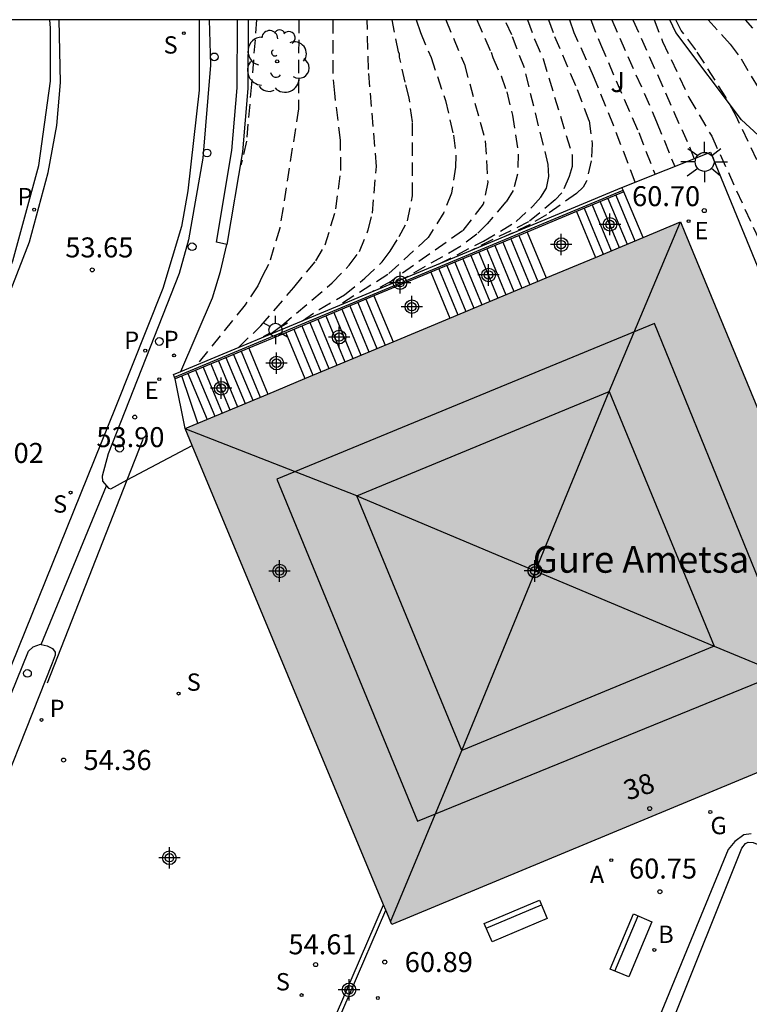
# Model space of a CAD drawing. Units: metres. Extents: x 585893 to 586246, y 4795790 to 4796040.
# Drawn here: x 586135 to 586162, y 4796003 to 4796040 of the extents above; entities that cross this region are included whole.
import ezdxf
from ezdxf.enums import TextEntityAlignment as Align

# ---------------------------------------------------------------- set-up
doc = ezdxf.new("R2010")
doc.units = ezdxf.units.M
doc.header["$MEASUREMENT"] = 0
doc.linetypes.add('TRAZOS_NORMALES', pattern=[0.75, 0.5, -0.25])
for name, color, linetype in [('010106', 9, 'Continuous'), ('020194', 31, 'TRAZOS_NORMALES'), ('020195', 30, 'TRAZOS_NORMALES'), ('020204', 9, 'Continuous'), ('020308', 9, 'Continuous'), ('060106', 9, 'Continuous'), ('060108', 9, 'Continuous'), ('060113', 4, 'Continuous'), ('060117', 9, 'Continuous'), ('060141', 9, 'Continuous'), ('070105', 6, 'Continuous'), ('070106', 6, 'Continuous'), ('080104', 9, 'Continuous'), ('080109', 9, 'Continuous'), ('080110', 9, 'Continuous'), ('080202', 9, 'Continuous'), ('080304', 9, 'Continuous'), ('080308', 9, 'Continuous'), ('090202', 1, 'Continuous'), ('100106', 63, 'Continuous'), ('100116', 71, 'Continuous'), ('100202', 3, 'Continuous'), ('100302', 7, 'Continuous'), ('200202', 4, 'Continuous'), ('200205', 4, 'Continuous'), ('200302', 4, 'Continuous'), ('200305', 4, 'Continuous'), ('210203', 4, 'Continuous'), ('210204', 9, 'Continuous'), ('210205', 4, 'Continuous'), ('210303', 4, 'Continuous'), ('210304', 9, 'Continuous'), ('210305', 4, 'Continuous'), ('220207', 9, 'Continuous'), ('220307', 9, 'Continuous'), ('230204', 9, 'Continuous'), ('230304', 9, 'Continuous'), ('250203', 9, 'Continuous'), ('250206', 9, 'Continuous'), ('260202', 9, 'Continuous'), ('990501', 21, 'Continuous'), ('C_Edificios', 5, 'Continuous'), ('Centroides', 1, 'Continuous')]:
    doc.layers.add(name, color=color, linetype=linetype)
doc.layers.add('080111', color=7, linetype='Continuous', lineweight=30)
doc.styles.add('ARIAL', font='arial.ttf', dxfattribs={"height": 1})
doc.styles.add('ARIALI', font='ariali.ttf', dxfattribs={"height": 1})
doc.styles.add('ROMANS', font='romans__.ttf', dxfattribs={"height": 1})
doc.styles.get("Standard").update_dxf_attribs({"font": 'arial.ttf'})

# ---------------------------------------------------------------- blocks, each defined once
blk = doc.blocks.new('Centroide')
for points in [[(0, -0.402), (0, 0.402)], [(0.402, 0), (-0.402, 0)]]:
    blk.add_lwpolyline(points)
for radius in [0.256, 0.159]:
    blk.add_circle((0, 0), radius)
blk = doc.blocks.new('PLUVI2')
blk.add_circle((0, 0), 0.055)
blk = doc.blocks.new('SANEA')
blk.add_circle((0, 0), 0.055)
blk = doc.blocks.new('FAROLA')
for p, q in [((0, 0.355), (0, 0.755)), ((-0.63, 0.51), (-0.255, 0.245)), ((0.605, 0.49), (0.276, 0.223)), ((-0.355, 0), (-0.895, 0)), ((0.355, 0), (0.855, 0)), ((-0.65, -0.52), (-0.255, -0.24)), ((0, -0.355), (0, -0.755)), ((0.585, -0.52), (0.256, -0.246))]:
    blk.add_line(p, q)
blk.add_circle((0, 0), 0.355)
blk = doc.blocks.new('REGALU')
blk.add_circle((0, 0), 0.055)
blk = doc.blocks.new('REGAS')
blk.add_circle((0, 0), 0.055)
blk = doc.blocks.new('BOCAR')
blk.add_circle((0, 0), 0.055)
blk = doc.blocks.new('ABAS')
blk.add_circle((0, 0), 0.055)
blk = doc.blocks.new('FAROLJ')
for p, q in [((0, 0.248), (0, 0.528)), ((-0.215, 0.124), (-0.458, 0.264)), ((0.215, 0.124), (0.458, 0.264)), ((-0.215, -0.124), (-0.458, -0.264)), ((0, -0.248), (0, -0.528)), ((0.215, -0.124), (0.458, -0.264))]:
    blk.add_line(p, q)
blk.add_circle((0, 0), 0.248)
blk = doc.blocks.new('BANCO')
blk.add_line((1.125, 0.1875), (-1.125, 0.1875))
blk.add_lwpolyline([(1.125, 0.75), (1.125, 0), (-1.125, 0), (-1.125, 0.75)], close=True)
blk = doc.blocks.new('PLUVI3')
blk.add_circle((0, 0), 0.055)
blk = doc.blocks.new('ARBOL')
blk.add_circle((0, 0), 0.0587)
for centre, radius, start, end in [((-0.28, 0.855), 0.3, 359.2878, 173.6078), ((0.097, 0.97), 0.21, 23.1565, 160.4665), ((0.438, 0.881), 0.24, 301.578, 139.328), ((-0.564, 0.381), 0.532, 92.28, 254.58), ((-0.091, 0.321), 0.12, 119.14, 310.56), ((0.656, 0.288), 0.443, 319.8556, 114.7656), ((0.819, -0.249), 0.383, 235.5275, 62.0275), ((-0.556, -0.339), 0.555, 142.64, 266.54), ((-0.039, -0.384), 0.21, 189.64, 323.88), ((0.299, -0.624), 0.532, 224.67, 0.24), ((-0.301, -0.676), 0.45, 213.78, 295.32)]:
    blk.add_arc(centre, radius, start, end)
blk = doc.blocks.new('BloquePortal')
blk.add_circle((0, 0), 0.075)
at = {"flags": 5}
blk.add_attdef('INDICE', text='', height=0.75, dxfattribs=at).set_placement((0, 0), align=Align.MIDDLE_CENTER)
blk = doc.blocks.new('COTAPU')
blk.add_circle((0, 0), 0.075)
blk = doc.blocks.new('HUEPIV')
blk.add_circle((0, 0), 0.145)

msp = doc.modelspace()

# ---------------------------------------------------------------- hatches: boundary and pattern name
at = {"layer": '990501'}
msp.add_hatch(color=256, dxfattribs=at).paths.add_polyline_path([(586159.753, 4796032.106), (586159.585, 4796032.508), (586154.077, 4796030.212), (586140.988, 4796024.757), (586148.745, 4796006.146), (586167.315, 4796013.848)], flags=0)

# ---------------------------------------------------------------- linework, layer by layer
at = {"layer": '010106'}
msp.add_lwpolyline([(585894.088, 4795790.104), (586244.078, 4795790.096), (586244.083, 4796040.089), (585894.093, 4796040.097)], close=True, dxfattribs=at)
at = {"layer": '020194'}
for points, elevation in [([(586145.254, 4796040.091), (586145.246, 4796036.754), (586144.544, 4796032.27), (586144.125, 4796030.907), (586143.892, 4796030.488), (586143.722, 4796030.115), (586143.24, 4796029.401), (586141.432, 4796027.15)], 54.14), ([(586143.673, 4796040.091), (586143.481, 4796037.675), (586143.289, 4796035.533), (586143.134, 4796034.829), (586143.076, 4796034.637)], 53.64), ([(586144.168, 4796028.291), (586144.604, 4796028.607), (586146.513, 4796030.222), (586147.149, 4796030.89), (586147.537, 4796031.403), (586147.863, 4796032.209), (586148.019, 4796032.838), (586148.174, 4796034.594), (586147.868, 4796038.227), (586147.821, 4796040.091)], 55.14), ([(586145.394, 4796028.802), (586146.016, 4796029.228), (586146.978, 4796029.772), (586147.739, 4796030.393), (586148.391, 4796031.015), (586148.686, 4796031.417), (586149.028, 4796031.961), (586149.338, 4796032.551), (586149.525, 4796033.489), (586149.525, 4796036.265), (586149.401, 4796037.166), (586149.246, 4796037.756), (586149.044, 4796038.696), (586149.032, 4796038.805), (586148.994, 4796038.889), (586148.766, 4796040.091)], 55.64), ([(586149.668, 4796040.091), (586149.827, 4796039.617), (586150.221, 4796038.675), (586150.762, 4796037.071), (586151.062, 4796035.758), (586151.155, 4796034.997), (586151.14, 4796034.569), (586150.985, 4796033.591), (586150.706, 4796032.86), (586150.116, 4796031.928), (586148.594, 4796030.531), (586146.734, 4796029.358)], 56.14), ([(586150.777, 4796040.091), (586151.474, 4796038.416), (586152.258, 4796035.556), (586152.351, 4796034.003), (586152.18, 4796033.18), (586151.404, 4796032.17), (586148.733, 4796030.291), (586148.022, 4796029.895)], 56.64), ([(586150.532, 4796030.939), (586152.186, 4796031.781), (586153.412, 4796032.519), (586154.049, 4796033.101), (586154.344, 4796033.435), (586154.555, 4796033.781), (586154.639, 4796034.212), (586154.623, 4796034.663), (586153.725, 4796038.29), (586153.255, 4796039.529), (586152.984, 4796040.091)], 57.64), ([(586153.849, 4796040.091), (586154.113, 4796039.338), (586154.427, 4796038.629), (586155.518, 4796035.023), (586155.518, 4796034.591), (586155.409, 4796034.208), (586155.138, 4796033.605), (586154.881, 4796033.333), (586153.887, 4796032.514), (586151.732, 4796031.439)], 58.14), ([(586154.638, 4796040.091), (586154.857, 4796039.472), (586155.711, 4796037.48), (586156.153, 4796036.305), (586156.277, 4796035.435), (586156.23, 4796034.798), (586156.06, 4796034.044), (586155.935, 4796033.809), (586155.683, 4796033.573), (586154.553, 4796032.778), (586153.942, 4796032.41), (586153.048, 4796031.987)], 58.64), ([(586157.888, 4796033.995), (586157.068, 4796036.141), (586156.36, 4796037.895), (586155.601, 4796039.606), (586155.431, 4796040.091)], 59.14), ([(586157.012, 4796040.091), (586158.691, 4796036.266), (586159.371, 4796034.587)], 60.14), ([(586157.804, 4796040.091), (586159.924, 4796035.322), (586160.106, 4796034.88)], 60.64), ([(586158.596, 4796040.091), (586158.913, 4796039.282), (586159.905, 4796037.173), (586160.759, 4796035.721), (586162.896, 4796031.053), (586163.894, 4796029.036), (586164.699, 4796027.998), (586169.916, 4796025.694), (586180.679, 4796021.193), (586180.978, 4796021.049), (586181.264, 4796020.879), (586181.537, 4796020.683), (586181.709, 4796020.465), (586181.78, 4796020.226), (586181.327, 4796017.862), (586181.299, 4796016.308)], 61.14), ([(586182.229, 4796016.691), (586182.216, 4796016.932), (586182.339, 4796018.391), (586182.602, 4796020.319), (586182.544, 4796020.602), (586182.396, 4796021.018), (586182.211, 4796021.31), (586181.894, 4796021.654), (586181.095, 4796022.226), (586180.259, 4796022.723), (586179.384, 4796023.144), (586170.459, 4796026.822), (586166.687, 4796028.574), (586166.464, 4796028.833), (586166.215, 4796029.083), (586165.634, 4796029.555), (586165.219, 4796030.045), (586163.42, 4796032.813), (586161.672, 4796036.477), (586161.287, 4796037.194), (586160.168, 4796038.964), (586159.615, 4796039.695), (586159.417, 4796040.091)], 61.64), ([(586184.204, 4796017.504), (586184.153, 4796018.208), (586184.335, 4796021.226), (586184.127, 4796021.789), (586183.814, 4796022.205), (586179.291, 4796025.6), (586177.67, 4796026.549), (586174.149, 4796028.048), (586171.546, 4796029.076), (586171.004, 4796029.328), (586168.098, 4796031.566), (586167.06, 4796032.429), (586166.406, 4796033.075), (586165.777, 4796034.119), (586163.66, 4796038.1), (586163.32, 4796038.675), (586162.022, 4796040.091)], 62.64)]:
    msp.add_lwpolyline(points, dxfattribs=dict(at, elevation=elevation))
at = {"layer": '020195'}
for points, elevation in [([(586143.003, 4796027.805), (586143.826, 4796028.606), (586145.069, 4796030.051), (586145.891, 4796031.045), (586146.249, 4796031.644), (586146.652, 4796032.994), (586146.839, 4796034.439), (586146.823, 4796035.573), (586146.605, 4796037.341), (586146.544, 4796038.083), (586146.545, 4796040.091)], 54.64), ([(586151.941, 4796040.091), (586152.475, 4796038.877), (586152.54, 4796038.676), (586152.851, 4796037.988), (586153.064, 4796037.39), (586153.281, 4796036.52), (586153.499, 4796035.052), (586153.468, 4796034.306), (586153.305, 4796033.688), (586153.033, 4796033.261), (586152.334, 4796032.437), (586151.946, 4796032.045), (586151.309, 4796031.571), (586149.22, 4796030.394)], 57.14), ([(586156.219, 4796040.091), (586156.579, 4796039.175), (586158.02, 4796035.868), (586158.631, 4796034.291)], 59.64), ([(586160.624, 4796040.091), (586161.458, 4796039.175), (586161.865, 4796038.626), (586162.589, 4796037.402), (586163.778, 4796034.993), (586164.702, 4796033.302), (586165.549, 4796031.937), (586166.139, 4796031.238), (586166.866, 4796030.56), (586168.718, 4796029.099), (586168.845, 4796028.951), (586171.003, 4796027.949), (586174.891, 4796026.335), (586178.089, 4796025.096), (586178.994, 4796024.66)], 62.14)]:
    msp.add_lwpolyline(points, dxfattribs=dict(at, elevation=elevation))
at = {"layer": '060106', "flags": 128}
for points in [[(586140.587, 4796026.69), (586157.429, 4796033.705)], [(586145.843, 4796000.48), (586148.519, 4796006.69)]]:
    msp.add_lwpolyline(points, dxfattribs=at)
at = {"layer": '060108', "flags": 128}
for points in [[(586120.948, 4795991.385), (586120.824, 4795993.476), (586120.829, 4795994.753), (586120.96, 4795995.88), (586121.638, 4795998.936), (586124.531, 4796006.401), (586129.375, 4796018.385), (586134.515, 4796031.047), (586135.497, 4796034.621), (586135.941, 4796037.786), (586135.934, 4796039.776), (586135.911, 4796040.092)], [(586141.89, 4796040.091), (586141.938, 4796038.386), (586141.654, 4796034.905), (586141.11, 4796031.84), (586140.762, 4796030.572), (586138.097, 4796023.807), (586137.88, 4796022.973), (586137.889, 4796022.778), (586138.041, 4796022.607)], [(586138.817, 4796022.828), (586141.254, 4796024.12)], [(586138.041, 4796022.607), (586138.115, 4796022.523), (586138.195, 4796022.499), (586138.817, 4796022.828)], [(586132.234, 4796009.327), (586135.107, 4796016.407), (586135.29, 4796016.565), (586135.562, 4796016.662), (586135.59, 4796016.655)], [(586135.59, 4796016.655), (586135.813, 4796016.599)], [(586135.813, 4796016.599), (586136.009, 4796016.502), (586136.108, 4796016.37), (586136.116, 4796016.249), (586136.002, 4796015.949)], [(586162.245, 4796009.545), (586161.969, 4796009.509), (586161.626, 4796009.263), (586161.376, 4796008.962), (586155.474, 4795994.606)]]:
    msp.add_lwpolyline(points, dxfattribs=at)
at = {"layer": '060113', "flags": 128}
for points in [[(586145.605, 4795963.032), (586135.04, 4795966.954), (586132.672, 4795968.039), (586131.895, 4795968.612), (586130.077, 4795970.253), (586129.156, 4795971.38), (586128.115, 4795973.038), (586127.413, 4795974.322), (586122.964, 4795984.453), (586122.393, 4795985.872), (586121.988, 4795987.171), (586121.553, 4795989.619), (586121.26, 4795993.999), (586121.286, 4795995.236), (586121.426, 4795996.281), (586122.095, 4795998.989), (586124.969, 4796006.427), (586129.804, 4796018.417), (586133.558, 4796027.694), (586135.142, 4796031.765), (586135.852, 4796034.368), (586136.17, 4796036.129), (586136.307, 4796037.745), (586136.262, 4796040.092)], [(586141.511, 4796040.091), (586141.516, 4796037.453), (586141.088, 4796033.678), (586140.853, 4796032.332), (586140.149, 4796030.013), (586138.363, 4796025.523), (586135.499, 4796018.433), (586131.351, 4796008.207)], [(586135.59, 4796016.655), (586138.041, 4796022.607)], [(586161.295, 4795997.576), (586157.429, 4795987.875), (586157.328, 4795987.856), (586157.238, 4795987.877), (586154.307, 4795989.056), (586154.234, 4795989.101), (586154.192, 4795989.153), (586154.172, 4795989.224), (586154.169, 4795989.289), (586155.397, 4795992.701), (586156.514, 4795995.577), (586161.895, 4796009.014), (586162.026, 4796009.19), (586162.133, 4796009.241), (586162.312, 4796009.226), (586165.361, 4796007.943), (586165.483, 4796007.74), (586165.489, 4796007.507), (586161.295, 4795997.576)]]:
    msp.add_lwpolyline(points, dxfattribs=at)
at = {"layer": '060117', "flags": 128}
for points in [[(586157.429, 4796033.705), (586157.39, 4796033.796)], [(586157.457, 4796033.638), (586157.429, 4796033.705)], [(586158.184, 4796031.924), (586157.457, 4796033.638)], [(586155.68, 4796032.898), (586156.396, 4796031.179)], [(586153.825, 4796032.126), (586154.541, 4796030.406)], [(586150.212, 4796030.621), (586150.928, 4796028.9)], [(586148.079, 4796029.732), (586148.796, 4796028.011)], [(586144.767, 4796028.353), (586145.485, 4796026.631)], [(586143.377, 4796027.774), (586144.096, 4796026.052)], [(586140.988, 4796024.757), (586140.611, 4796026.622)]]:
    msp.add_lwpolyline(points, dxfattribs=at)
at = {"layer": '060141', "flags": 128}
for points in [[(586156.568, 4796033.268), (586157.284, 4796031.549)], [(586156.865, 4796033.391), (586157.581, 4796031.673)], [(586157.162, 4796033.515), (586157.878, 4796031.797)], [(586155.973, 4796033.02), (586156.689, 4796031.301)], [(586156.27, 4796033.144), (586156.987, 4796031.425)], [(586153.22, 4796031.873), (586153.936, 4796030.153)], [(586153.521, 4796031.998), (586154.237, 4796030.279)], [(586152.318, 4796031.497), (586153.034, 4796029.777)], [(586152.618, 4796031.622), (586153.335, 4796029.903)], [(586152.919, 4796031.748), (586153.636, 4796030.028)], [(586151.415, 4796031.121), (586152.132, 4796029.401)], [(586151.716, 4796031.247), (586152.433, 4796029.527)], [(586152.017, 4796031.372), (586152.734, 4796029.652)], [(586150.513, 4796030.745), (586151.23, 4796029.026)], [(586150.814, 4796030.871), (586151.531, 4796029.151)], [(586151.114, 4796030.996), (586151.831, 4796029.276)], [(586147.777, 4796029.607), (586148.494, 4796027.886)], [(586146.874, 4796029.231), (586147.592, 4796027.51)], [(586147.175, 4796029.356), (586147.892, 4796027.635)], [(586147.476, 4796029.481), (586148.193, 4796027.76)], [(586145.971, 4796028.854), (586146.689, 4796027.133)], [(586146.272, 4796028.98), (586146.99, 4796027.259)], [(586146.573, 4796029.105), (586147.291, 4796027.384)], [(586145.069, 4796028.479), (586145.787, 4796026.757)], [(586145.37, 4796028.604), (586146.087, 4796026.883)], [(586145.671, 4796028.729), (586146.388, 4796027.008)], [(586142.522, 4796027.418), (586143.24, 4796025.696)], [(586142.808, 4796027.537), (586143.526, 4796025.815)], [(586143.093, 4796027.656), (586143.811, 4796025.934)], [(586141.667, 4796027.062), (586142.385, 4796025.339)], [(586141.952, 4796027.18), (586142.67, 4796025.458)], [(586142.237, 4796027.299), (586142.955, 4796025.577)], [(586141.469, 4796024.957), (586140.867, 4796026.729)], [(586141.096, 4796026.824), (586141.814, 4796025.101)], [(586141.381, 4796026.943), (586142.1, 4796025.22)]]:
    msp.add_lwpolyline(points, dxfattribs=at)
at = {"layer": '070105', "flags": 128}
for points in [[(586142.556, 4796031.666), (586142.164, 4796031.746), (586142.746, 4796035.19), (586142.948, 4796037.536), (586142.955, 4796040.091)], [(586143.355, 4796040.091), (586143.348, 4796037.52), (586143.143, 4796035.142), (586142.556, 4796031.666)], [(586140.832, 4796026.9), (586157.39, 4796033.796)], [(586157.457, 4796033.638), (586155.68, 4796032.898)], [(586155.68, 4796032.898), (586153.825, 4796032.126)], [(586153.825, 4796032.126), (586150.212, 4796030.621)], [(586150.212, 4796030.621), (586148.079, 4796029.732)], [(586148.079, 4796029.732), (586144.767, 4796028.353)], [(586144.767, 4796028.353), (586143.377, 4796027.774)], [(586143.377, 4796027.774), (586140.611, 4796026.622)], [(586140.587, 4796026.69), (586140.554, 4796026.784), (586140.832, 4796026.9)], [(586140.611, 4796026.622), (586140.587, 4796026.69)], [(586136.002, 4796015.949), (586130.552, 4796002.25), (586128.436, 4795997.021), (586128.091, 4795995.97), (586127.91, 4795995.218), (586127.831, 4795994.516), (586127.847, 4795993.36)], [(586145.809, 4796000.466), (586145.776, 4796000.708), (586148.438, 4796006.885)]]:
    msp.add_lwpolyline(points, dxfattribs=at)
at = {"layer": '070106', "flags": 128}
for points in [[(586138.817, 4796022.828), (586139.42, 4796024.356)], [(586135.818, 4796015.221), (586138.817, 4796022.828)]]:
    msp.add_lwpolyline(points, dxfattribs=at)
at = {"layer": '080104', "flags": 128}
msp.add_lwpolyline([(586158.608, 4796028.694), (586144.433, 4796022.855), (586149.718, 4796010.025), (586163.865, 4796015.788), (586158.608, 4796028.694)], dxfattribs=at)
at = {"layer": '080109', "flags": 128}
for points in [[(586156.912, 4796026.145), (586159.585, 4796032.508)], [(586151.381, 4796012.681), (586156.912, 4796026.145)], [(586147.438, 4796022.236), (586140.993, 4796024.744)], [(586147.438, 4796022.236), (586160.855, 4796016.591)], [(586160.855, 4796016.591), (586167.275, 4796013.944)], [(586148.703, 4796006.247), (586151.381, 4796012.681)]]:
    msp.add_lwpolyline(points, dxfattribs=at)
at = {"layer": '080110', "flags": 128}
msp.add_lwpolyline([(586151.381, 4796012.681), (586147.438, 4796022.236), (586156.912, 4796026.145), (586160.855, 4796016.591), (586151.381, 4796012.681)], dxfattribs=at)
at = {"layer": '080111', "flags": 128}
for points in [[(586159.585, 4796032.508), (586159.753, 4796032.106), (586167.315, 4796013.848), (586148.745, 4796006.146), (586148.519, 4796006.69)], [(586158.184, 4796031.924), (586159.585, 4796032.508)], [(586156.396, 4796031.179), (586158.184, 4796031.924)], [(586154.541, 4796030.406), (586156.396, 4796031.179)], [(586150.928, 4796028.9), (586154.541, 4796030.406)], [(586148.796, 4796028.011), (586150.928, 4796028.9)], [(586145.485, 4796026.631), (586148.796, 4796028.011)], [(586144.096, 4796026.052), (586145.485, 4796026.631)], [(586140.988, 4796024.757), (586144.096, 4796026.052)], [(586141.254, 4796024.12), (586140.988, 4796024.757)], [(586148.438, 4796006.885), (586141.254, 4796024.12)], [(586148.519, 4796006.69), (586148.438, 4796006.885)]]:
    msp.add_lwpolyline(points, dxfattribs=at)
at = {"layer": '100106', "color": 63}
msp.add_lwpolyline([(586165.629, 4796032.893), (586161.874, 4796036.334), (586159.416, 4796039.62), (586159.188, 4796040.091)], dxfattribs=at)
at = {"layer": '100116', "flags": 128}
for points in [[(586157.39, 4796033.796), (586160.718, 4796035.124), (586163.838, 4796027.506), (586175.672, 4796022.543), (586175.722, 4796022.531), (586175.758, 4796022.523)], [(586140.832, 4796026.9), (586142.011, 4796029.662), (586142.322, 4796030.644), (586142.556, 4796031.666)]]:
    msp.add_lwpolyline(points, dxfattribs=at)

# ---------------------------------------------------------------- block references
at = {"layer": '020204', "rotation": 359.9987685839998}
for p in [(586160.48, 4796032.934, 60.702), (586137.5, 4796030.71, 53.646), (586139.1, 4796025.185, 53.896), (586136.425, 4796012.319, 54.363), (586158.812, 4796007.378, 60.753), (586148.485, 4796004.738, 60.889), (586145.888, 4796004.643, 54.607)]:
    msp.add_blockref('COTAPU', p, dxfattribs=at)
at = {"layer": '080202', "rotation": 359.9987685839998}
msp.add_blockref('BloquePortal', (586158.431, 4796010.499), dxfattribs=at)
at = {"layer": '090202'}
for p, rotation in [((586153.257, 4796006.624), 202.9515686121751), ((586157.388, 4796005.507), 247.2126685945666)]:
    msp.add_blockref('BANCO', p, dxfattribs=dict(at, rotation=rotation))
at = {"layer": '100202', "rotation": 359.9987685839998}
msp.add_blockref('ARBOL', (586144.444, 4796038.533), dxfattribs=at)
at = {"layer": '200202', "rotation": 359.9987685839998}
msp.add_blockref('BOCAR', (586158.605, 4796005.195, 60.796), dxfattribs=at)
at = {"layer": '200205', "rotation": 359.9987685839998}
msp.add_blockref('ABAS', (586156.986, 4796008.561, 60.818), dxfattribs=at)
at = {"layer": '210203', "rotation": 359.9987685839998}
msp.add_blockref('PLUVI2', (586140.576, 4796027.499, 53.829), dxfattribs=at)
at = {"layer": '210204', "rotation": 359.9987685839998}
for p in [(586140.94, 4796039.592, 53.285), (586136.688, 4796022.355, 53.982), (586140.742, 4796014.811, 54.479), (586145.361, 4796003.5, 54.607), (586148.223, 4796003.391, 60.936)]:
    msp.add_blockref('SANEA', p, dxfattribs=at)
at = {"layer": '210205', "rotation": 359.9987685839998}
for p in [(586135.322, 4796032.969, 53.492), (586139.492, 4796027.679, 53.693), (586135.596, 4796013.825, 54.347)]:
    msp.add_blockref('PLUVI3', p, dxfattribs=at)
at = {"layer": '220207', "rotation": 359.9987685839998}
for p in [(586159.891, 4796032.536, 60.857), (586140.018, 4796026.61, 53.859)]:
    msp.add_blockref('REGALU', p, dxfattribs=at)
at = {"layer": '230204', "rotation": 359.9987685839998}
msp.add_blockref('REGAS', (586160.707, 4796010.368, 60.78), dxfattribs=at)
at = {"layer": '250203', "rotation": 359.9987685839998}
msp.add_blockref('FAROLJ', (586144.381, 4796028.456), dxfattribs=at)
at = {"layer": '250206', "rotation": 359.9987685839998}
msp.add_blockref('FAROLA', (586160.493, 4796034.76), dxfattribs=at)
at = {"layer": '260202', "rotation": 55.51565889897054}
for p in [(586142.087, 4796038.701), (586141.813, 4796035.097), (586141.253, 4796031.578), (586140.024, 4796028.023), (586138.526, 4796024.017), (586135.07, 4796015.568)]:
    msp.add_blockref('HUEPIV', p, dxfattribs=at)
at = {"layer": 'C_Edificios', "rotation": 359.9987685839998}
msp.add_blockref('Centroide', (586154.116, 4796019.412), dxfattribs=at)
at = {"layer": 'Centroides', "rotation": 359.9987685839998}
for p in [(586156.94, 4796032.418), (586155.109, 4796031.659), (586152.38, 4796030.519), (586149.057, 4796030.229), (586149.502, 4796029.329), (586146.772, 4796028.189), (586144.422, 4796027.21), (586142.344, 4796026.27), (586144.537, 4796019.411), (586154.119, 4796019.421), (586140.398, 4796008.653), (586147.143, 4796003.694)]:
    msp.add_blockref('Centroide', p, dxfattribs=at)

# ---------------------------------------------------------------- texts
at = {"layer": '020308', "style": 'ARIAL'}
for s, p in [('60.70', (586157.77, 4796033.1)), ('53.65', (586136.491, 4796031.177)), ('53.90', (586137.658, 4796024.059)), ('54.02', (586133.129, 4796023.466)), ('54.36', (586137.175, 4796011.944)), ('60.75', (586157.654, 4796007.871)), ('54.61', (586144.869, 4796005.029)), ('60.89', (586149.235, 4796004.363))]:
    msp.add_text(s, height=0.75, rotation=359.9988, dxfattribs=at).set_placement(p)
at = {"layer": '080304', "style": 'ARIALI'}
msp.add_text('Gure Ametsa', height=1, dxfattribs=at).set_placement((586154.043, 4796019.346))
at = {"layer": '080308', "style": 'ARIALI'}
msp.add_text('38', height=0.75, rotation=17.9988, dxfattribs=at).set_placement((586157.602, 4796010.794))
at = {"layer": '100302', "style": 'ARIAL'}
msp.add_text('J', height=0.75, rotation=359.9988, dxfattribs=at).set_placement((586156.956, 4796037.381))
at = {"layer": '200302', "style": 'ROMANS'}
msp.add_text('B', height=0.65, rotation=359.9988, dxfattribs=at).set_placement((586158.75, 4796005.455))
at = {"layer": '200305', "style": 'ROMANS'}
msp.add_text('A', height=0.65, rotation=359.9988, dxfattribs=at).set_placement((586156.186, 4796007.699))
at = {"layer": '210303', "style": 'ROMANS'}
msp.add_text('P', height=0.65, rotation=359.9988, dxfattribs=at).set_placement((586140.186, 4796027.775))
at = {"layer": '210304', "style": 'ROMANS'}
for p in [(586140.181, 4796038.825), (586136.033, 4796021.601), (586141.048, 4796014.917), (586144.395, 4796003.675)]:
    msp.add_text('S', height=0.65, rotation=359.9988, dxfattribs=at).set_placement(p)
at = {"layer": '210305', "style": 'ROMANS'}
for p in [(586134.699, 4796033.133), (586138.703, 4796027.746), (586135.902, 4796013.931)]:
    msp.add_text('P', height=0.65, rotation=359.9988, dxfattribs=at).set_placement(p)
at = {"layer": '220307', "style": 'ROMANS'}
for p in [(586160.114, 4796031.858), (586139.469, 4796025.866)]:
    msp.add_text('E', height=0.65, rotation=359.9988, dxfattribs=at).set_placement(p)
at = {"layer": '230304', "style": 'ROMANS'}
msp.add_text('G', height=0.65, rotation=359.9988, dxfattribs=at).set_placement((586160.711, 4796009.535))

doc.saveas('drawing.dxf')
